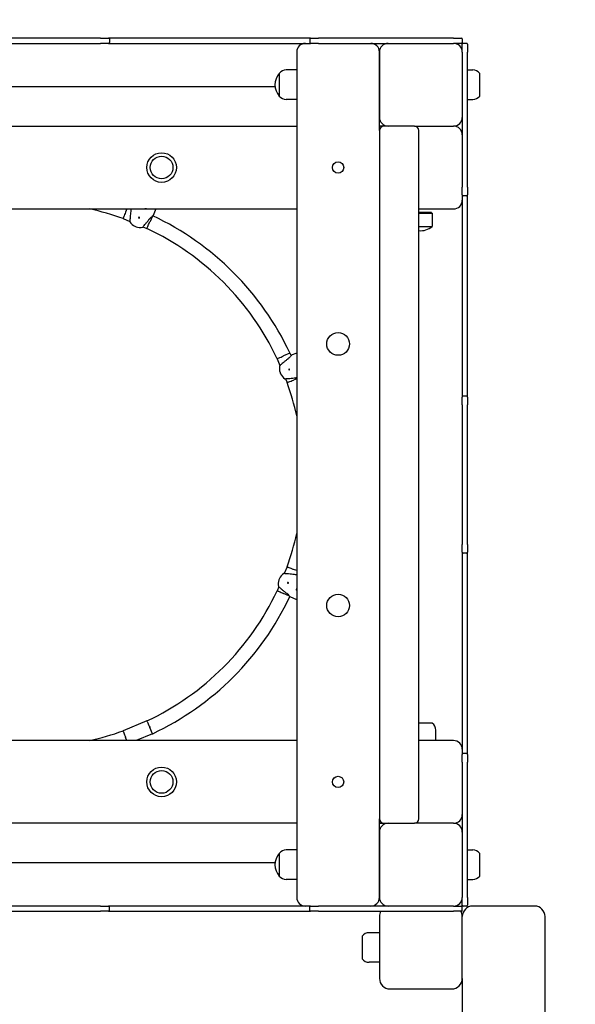
# Model space of a CAD drawing. Units: millimetres. Extents: x 21648 to 75699, y 547 to 36817.
# Drawn here: x 32890 to 33528, y 15328 to 16457 of the extents above; entities that cross this region are included whole.
import ezdxf

# ---------------------------------------------------------------- set-up
doc = ezdxf.new("R2010")
doc.units = ezdxf.units.MM
doc.layers.add('Widoczne (ISO)', color=255, linetype='Continuous')
doc.layers.add('wymiary 100 strefy', color=5, linetype='Continuous')
doc.styles.get("Standard").update_dxf_attribs({"font": 'arial.ttf'})
doc.dimstyles.new('FK_rzuty 100_STREFY', dxfattribs={"dimscale": 100, "dimtxt": 4, "dimasz": 2.5, "dimexe": 1.25, "dimexo": 0.625, "dimgap": 1, "dimtad": 1, "dimdec": 1, "dimlfac": 0.001, "dimrnd": 0.01, "dimzin": 1, "dimdsep": 46, "dimtxsty": 'Standard', "dimblk": 'OBLIQUE', "dimcen": 2.5, "dimadec": 0, "dimazin": 0, "dimtfac": 1, "dimtdec": 1, "dimtmove": 0, "dimatfit": 3, "dimfxl": 1, "dimarcsym": 0})

# ---------------------------------------------------------------- blocks, each defined once
blk = doc.blocks.new('_Oblique')
at = {"color": 0, "linetype": 'ByBlock', "lineweight": -2}
blk.add_line((-0.5, -0.5), (0.5, 0.5), dxfattribs=at)
blk = doc.blocks.new('*D6')
at = {"layer": 'Defpoints', "color": 0, "transparency": 16777216}
for p in [(32901.5, 26045.3), (32903, 10116.3), (41243.5, 10116.3)]:
    blk.add_point(p, dxfattribs=at)
at = {"layer": 'wymiary 100 strefy', "color": 0, "lineweight": -2, "transparency": 16777216}
for p, q in [((32964, 26045.3), (41368.5, 26045.3)), ((41243.5, 26045.3), (41243.5, 10116.3)), ((32965.5, 10116.3), (41368.5, 10116.3))]:
    blk.add_line(p, q, dxfattribs=at)
at = {"layer": 'wymiary 100 strefy', "color": 0, "lineweight": -2, "transparency": 16777216, "xscale": 200, "yscale": 200, "zscale": 200}
for p, rotation in [((41243.5, 26045.3), 90), ((41243.5, 10116.3), 270)]:
    blk.add_blockref('_Oblique', p, dxfattribs=dict(at, rotation=rotation))
at = {"layer": 'wymiary 100 strefy', "color": 0, "transparency": 16777216, "insert": (40990.3, 18080.8), "char_height": 300, "attachment_point": 5, "rotation": 90}
blk.add_mtext('15.90 m', dxfattribs=at)
blk = doc.blocks.new('*D7')
at = {"layer": 'Defpoints', "color": 0, "transparency": 16777216}
for p in [(25923, 17932.8), (39596.3, 17935.3), (39598.1, 8377.9)]:
    blk.add_point(p, dxfattribs=at)
at = {"layer": 'wymiary 100 strefy', "color": 0, "lineweight": -2, "transparency": 16777216}
for p, q in [((25923, 17870.3), (25924.7, 8250.4)), ((39596.4, 17872.8), (39598.1, 8252.9)), ((25924.7, 8375.4), (39598.1, 8377.9))]:
    blk.add_line(p, q, dxfattribs=at)
at = {"layer": 'wymiary 100 strefy', "color": 0, "lineweight": -2, "transparency": 16777216, "xscale": 200, "yscale": 200, "zscale": 200}
for p, rotation in [((25924.7, 8375.4), 180.0104757958415), ((39598.1, 8377.9), 0.01047579584146581)]:
    blk.add_blockref('_Oblique', p, dxfattribs=dict(at, rotation=rotation))
at = {"layer": 'wymiary 100 strefy', "color": 0, "transparency": 16777216, "insert": (32761.5, 8629.9), "char_height": 300, "attachment_point": 5, "rotation": 0.0105}
blk.add_mtext('13.70 m', dxfattribs=at)

msp = doc.modelspace()

# ---------------------------------------------------------------- linework, layer by layer
at = {"layer": 'Widoczne (ISO)'}
for p, q in [((32982.97, 16436.259), (32822.97, 16436.259)), ((32822.97, 16430.259), (32982.97, 16430.259)), ((32982.97, 16436.259), (32991.97, 16436.259)), ((32991.97, 16430.259), (32982.97, 16430.259)), ((33223.97, 16436.259), (32991.97, 16436.259)), ((32991.97, 16430.259), (33223.97, 16430.259)), ((32992.97, 16435.259), (32992.97, 16431.259)), ((33222.97, 16435.259), (33222.97, 16431.259)), ((33223.97, 16436.259), (33232.97, 16436.259)), ((33232.97, 16430.259), (33223.97, 16430.259)), ((33387.97, 16436.259), (33232.97, 16436.259)), ((33232.97, 16430.259), (33387.97, 16430.259)), ((33387.97, 16436.259), (33396.97, 16436.259)), ((33396.97, 16430.259), (33387.97, 16430.259)), ((33397.97, 16435.259), (33397.97, 16431.259)), ((33397.97, 16420.259), (33397.97, 16429.259)), ((33402.97, 16430.259), (33398.97, 16430.259)), ((33403.97, 16429.259), (33403.97, 16420.259)), ((33207.97, 16420.259), (33207.97, 15450.259)), ((33302.97, 16420.259), (33302.97, 16345.259)), ((33302.97, 16330.259), (33302.97, 16420.259)), ((33397.97, 16420.259), (33397.97, 16265.259)), ((33403.97, 16265.259), (33403.97, 16420.259)), ((33187.97, 16395.759), (33187.97, 16369.759)), ((33187.97, 16395.759), (33187.97, 16369.759)), ((33207.97, 16399.759), (33195.97, 16399.759)), ((33403.97, 16399.759), (33409.97, 16399.759)), ((33417.97, 16369.759), (33417.97, 16395.759)), ((33183.131, 16380.259), (32622.808, 16380.259)), ((33207.97, 16365.759), (33195.97, 16365.759)), ((33403.97, 16365.759), (33409.97, 16365.759)), ((32597.97, 16335.259), (33207.97, 16335.259)), ((33307.97, 16335.259), (33302.97, 16335.259)), ((33302.97, 16330.259), (33302.97, 15540.259)), ((33342.97, 16335.259), (33307.97, 16335.259)), ((33342.97, 16335.259), (33387.97, 16335.259)), ((33347.97, 15540.259), (33347.97, 16330.259)), ((33397.97, 16256.259), (33397.97, 16265.259)), ((33403.97, 16265.259), (33403.97, 16256.259)), ((33397.97, 16256.259), (33397.97, 16024.259)), ((33402.97, 16255.259), (33398.97, 16255.259)), ((33403.97, 16024.259), (33403.97, 16256.259)), ((32597.97, 16240.259), (33207.97, 16240.259)), ((33012.971, 16240.259), (33011.57, 16236.64)), ((33046.394, 16240.259), (33043.268, 16232.711)), ((33347.97, 16240.259), (33387.97, 16240.259)), ((33362.47, 16236.259), (33347.97, 16236.259)), ((33362.47, 16236.259), (33362.47, 16235.259)), ((33008.682, 16229.177), (33016.471, 16225.951)), ((33042.296, 16231.97), (33039.286, 16225.16)), ((33347.97, 16235.259), (33363.47, 16235.259)), ((33363.47, 16235.259), (33363.47, 16220.259)), ((33022.194, 16220.377), (33022.186, 16220.358)), ((33023.572, 16219.784), (33023.579, 16219.803)), ((33031.567, 16219.698), (33036.051, 16217.841)), ((33347.97, 16220.259), (33363.47, 16220.259)), ((33185.552, 16068.34), (33188.778, 16060.551)), ((33200.19, 16074.809), (33192.871, 16071.575)), ((33200.19, 16074.809), (33200.111, 16074.978)), ((33200.19, 16074.809), (33201.443, 16071.785)), ((33207.97, 16074.811), (33201.791, 16072.252)), ((33188.883, 16052.564), (33188.864, 16052.556)), ((33189.438, 16051.17), (33189.457, 16051.178)), ((33195.031, 16045.455), (33196.888, 16040.971)), ((33207.97, 16045.26), (33204.351, 16043.859)), ((33397.97, 16015.259), (33397.97, 16024.259)), ((33402.97, 16025.259), (33398.97, 16025.259)), ((33403.97, 16024.259), (33403.97, 16015.259)), ((33397.97, 16015.259), (33397.97, 15855.259)), ((33403.97, 15855.259), (33403.97, 16015.259)), ((33397.97, 15846.259), (33397.97, 15855.259)), ((33403.97, 15855.259), (33403.97, 15846.259)), ((33397.97, 15846.259), (33397.97, 15614.259)), ((33402.97, 15845.259), (33398.97, 15845.259)), ((33403.97, 15614.259), (33403.97, 15846.259)), ((33196.888, 15829.546), (33193.662, 15821.757)), ((33207.97, 15825.257), (33204.351, 15826.658)), ((33187.409, 15806.661), (33185.552, 15802.177)), ((33187.495, 15814.656), (33187.514, 15814.649)), ((33188.088, 15816.034), (33188.069, 15816.042)), ((33199.682, 15795.933), (33192.871, 15798.942)), ((33207.97, 15791.834), (33200.422, 15794.96)), ((33036.051, 15652.676), (33008.682, 15641.34)), ((33363.47, 15650.259), (33347.97, 15650.259)), ((33042.52, 15638.038), (33023.74, 15630.259)), ((33042.52, 15638.038), (33039.286, 15645.357)), ((33042.52, 15638.038), (33042.689, 15638.117)), ((33367.47, 15630.259), (33367.47, 15642.259)), ((33207.97, 15630.259), (32597.97, 15630.259)), ((33012.971, 15630.259), (33011.57, 15633.877)), ((33387.97, 15630.259), (33347.97, 15630.259)), ((33397.97, 15605.259), (33397.97, 15614.259)), ((33402.97, 15615.259), (33398.97, 15615.259)), ((33403.97, 15614.259), (33403.97, 15605.259)), ((33397.97, 15605.259), (33397.97, 15450.259)), ((33403.97, 15450.259), (33403.97, 15605.259)), ((33207.97, 15535.259), (32597.97, 15535.259)), ((33302.97, 15450.259), (33302.97, 15540.259)), ((33302.97, 15535.259), (33307.97, 15535.259)), ((33307.97, 15535.259), (33342.97, 15535.259)), ((33387.97, 15535.259), (33342.97, 15535.259)), ((33302.97, 15525.259), (33302.97, 15450.259)), ((33207.97, 15504.759), (33195.97, 15504.759)), ((33403.97, 15504.759), (33409.97, 15504.759)), ((32622.808, 15490.259), (33183.131, 15490.259)), ((33187.97, 15500.759), (33187.97, 15474.759)), ((33187.97, 15500.759), (33187.97, 15474.759)), ((33417.97, 15474.759), (33417.97, 15500.759)), ((33207.97, 15470.759), (33195.97, 15470.759)), ((33403.97, 15470.759), (33409.97, 15470.759)), ((33397.97, 15441.259), (33397.97, 15450.259)), ((33403.97, 15450.259), (33403.97, 15441.259)), ((32982.97, 15440.259), (32822.97, 15440.259)), ((32822.97, 15434.259), (32982.97, 15434.259)), ((32982.97, 15440.259), (32991.97, 15440.259)), ((32991.97, 15434.259), (32982.97, 15434.259)), ((33223.97, 15440.259), (32991.97, 15440.259)), ((32991.97, 15434.259), (33223.97, 15434.259)), ((32992.97, 15435.259), (32992.97, 15439.259)), ((33222.97, 15435.259), (33222.97, 15439.259)), ((33223.97, 15440.259), (33232.97, 15440.259)), ((33232.97, 15434.259), (33223.97, 15434.259)), ((33387.97, 15440.259), (33232.97, 15440.259)), ((33232.97, 15434.259), (33387.97, 15434.259)), ((33387.97, 15440.259), (33396.97, 15440.259)), ((33396.97, 15434.259), (33387.97, 15434.259)), ((33397.97, 15435.259), (33397.97, 15439.259)), ((33402.97, 15440.259), (33398.97, 15440.259)), ((33480.97, 15440.259), (33409.97, 15440.259)), ((33302.97, 15428.259), (33302.97, 15357.259)), ((33397.97, 15357.259), (33397.97, 15428.259)), ((33492.97, 13652.259), (33492.97, 15428.259)), ((33282.97, 15405.759), (33282.97, 15379.759)), ((33302.97, 15409.759), (33290.97, 15409.759)), ((33302.97, 15375.759), (33290.97, 15375.759)), ((33397.97, 15357.259), (33397.97, 13723.259)), ((33314.97, 15345.259), (33385.97, 15345.259))]:
    msp.add_line(p, q, dxfattribs=at)
for centre, radius in [((33052.97, 16287.759), 17), ((33052.97, 16287.759), 13), ((33052.97, 16287.759), 13), ((33255.47, 16287.759), 6.5), ((33255.47, 16085.259), 13), ((33255.47, 15785.259), 13), ((33052.97, 15582.759), 17), ((33052.97, 15582.759), 13), ((33052.97, 15582.759), 13), ((33255.47, 15582.759), 6.5)]:
    msp.add_circle(centre, radius, dxfattribs=at)
for centre, radius, start, end in [((32991.97, 16435.259), 1, 0, 90), ((32991.97, 16431.259), 1, 270, 0), ((33217.97, 16420.259), 10, 90, 180), ((33223.97, 16435.259), 1, 90, 180), ((33223.97, 16431.259), 1, 180, 270), ((33292.97, 16420.259), 10, 0, 90), ((33312.97, 16420.259), 10, 90, 180), ((33387.97, 16420.259), 10, 0, 90), ((33396.97, 16435.259), 1, 0, 90), ((33396.97, 16431.259), 1, 270, 0), ((33398.97, 16429.259), 1, 90, 180), ((33402.97, 16429.259), 1, 0, 90), ((33202.37, 16382.759), 19.4, 137.924978, 222.075022), ((33195.97, 16389.759), 10, 90, 143.130102), ((33409.97, 16389.759), 10, 36.869898, 90), ((33195.97, 16375.759), 10, 216.869898, 270), ((33409.97, 16375.759), 10, 270, 323.130102), ((33312.97, 16345.259), 10, 180, 270), ((33387.97, 16345.259), 10, 270, 0), ((33307.97, 16330.259), 5, 90, 180), ((33342.97, 16330.259), 5, 0, 90), ((33387.97, 16325.259), 10, 0, 90), ((33387.97, 16250.259), 10, 270, 0), ((33398.97, 16256.259), 1, 180, 270), ((33402.97, 16256.259), 1, 270, 0), ((32902.97, 15935.44), 312.181, 70.206828, 77.532129), ((33028.229, 16232.987), 14, 212.728056, 244.429113), ((32903.098, 15935.387), 328.181, 25.172792, 64.808053), ((33028.229, 16232.987), 13.98, 244.424693, 250.575307), ((33028.229, 16232.987), 14, 250.570887, 282.271944), ((32903.098, 15935.387), 312.181, 25.206828, 64.793172), ((33350.47, 16234.659), 19.4, 262.595933, 312.075022), ((33202.067, 16057.213), 14, 167.728056, 199.429113), ((33202.067, 16057.213), 13.98, 199.424693, 205.575307), ((33202.067, 16057.213), 14, 205.570887, 237.271944), ((32903.151, 15935.259), 312.181, 12.467871, 19.793172), ((33398.97, 16024.259), 1, 90, 180), ((33402.97, 16024.259), 1, 0, 90), ((32903.151, 15935.259), 312.181, 340.206828, 347.532129), ((33398.97, 15846.259), 1, 180, 270), ((33402.97, 15846.259), 1, 270, 0), ((33200.698, 15809.999), 14, 122.728056, 154.429113), ((33200.698, 15809.999), 14, 160.570887, 192.271944), ((33200.698, 15809.999), 13.98, 154.424693, 160.575307), ((32903.098, 15935.13), 312.181, 295.206828, 334.793172), ((32903.098, 15935.13), 328.181, 295.172792, 334.808053), ((33357.47, 15642.259), 10, 0, 53.130102), ((32902.97, 15935.077), 312.181, 282.467871, 289.793172), ((33387.97, 15620.259), 10, 0, 90), ((33398.97, 15614.259), 1, 90, 180), ((33402.97, 15614.259), 1, 0, 90), ((33307.97, 15540.259), 5, 180, 270), ((33312.97, 15525.259), 10, 90, 180), ((33342.97, 15540.259), 5, 270, 0), ((33387.97, 15545.259), 10, 270, 0), ((33387.97, 15525.259), 10, 0, 90), ((33195.97, 15494.759), 10, 90, 143.130102), ((33409.97, 15494.759), 10, 36.869898, 90), ((33202.37, 15487.759), 19.4, 137.924978, 222.075022), ((33195.97, 15480.759), 10, 216.869898, 270), ((33409.97, 15480.759), 10, 270, 323.130102), ((33217.97, 15450.259), 10, 180, 270), ((33292.97, 15450.259), 10, 270, 0), ((33312.97, 15450.259), 10, 180, 270), ((33387.97, 15450.259), 10, 270, 0), ((32991.97, 15439.259), 1, 0, 90), ((32991.97, 15435.259), 1, 270, 0), ((33223.97, 15439.259), 1, 90, 180), ((33223.97, 15435.259), 1, 180, 270), ((33314.97, 15428.259), 12, 150, 180), ((33385.97, 15428.259), 12, 0, 30), ((33396.97, 15439.259), 1, 0, 90), ((33396.97, 15435.259), 1, 270, 0), ((33398.97, 15441.259), 1, 180, 270), ((33409.97, 15428.259), 12, 90, 180), ((33402.97, 15441.259), 1, 270, 0), ((33480.97, 15428.259), 12, 0, 90), ((33290.97, 15399.759), 10, 90, 143.130102), ((33290.97, 15385.759), 10, 216.869898, 270), ((33314.97, 15357.259), 12, 180, 270), ((33385.97, 15357.259), 12, 270, 0)]:
    msp.add_arc(centre, radius, start, end, dxfattribs=at)
for points, knots in [([(33011.57, 16236.64), (33011.552, 16236.593), (33011.534, 16236.546), (33011.151, 16235.558), (33010.791, 16234.628), (33010.108, 16232.864), (33009.794, 16232.051), (33009.263, 16230.678), (33009.052, 16230.132), (33008.761, 16229.382), (33008.685, 16229.185), (33008.682, 16229.177), (33008.682, 16229.177), (33008.682, 16229.177)], [-0.0151133, -0.0151133, -0.0151133, -0.0151133, 0, 0, 0.30298387, 0.30298387, 0.61503155, 0.61503155, 0.92703243, 0.92703243, 1.239345, 1.239345, 1.24553067, 1.24553067, 1.24553067, 1.24553067]), ([(33017.584, 16237.396), (33017.445, 16236.393), (33017.305, 16235.322), (33017.05, 16233.203), (33016.921, 16232.014), (33016.713, 16229.813), (33016.634, 16228.801), (33016.531, 16227.231), (33016.497, 16226.554), (33016.458, 16225.646), (33016.451, 16225.418), (33016.451, 16225.418)], [0.99739966, 0.99739966, 0.99739966, 0.99739966, 1.30180391, 1.30180391, 1.63767323, 1.63767323, 1.97354255, 1.97354255, 2.29366548, 2.29366548, 2.61378841, 2.61378841, 2.61378841, 2.61378841]), ([(33017.714, 16240.258), (33017.74, 16239.507), (33017.731, 16238.625), (33017.611, 16237.598), (33017.598, 16237.498), (33017.584, 16237.396)], [2.027095654, 2.027095654, 2.027095654, 2.027095654, 2.313228287, 2.313228287, 2.344237471, 2.344237471, 2.344237471, 2.344237471]), ([(33035.786, 16240.26), (33035.455, 16240.218), (33035.118, 16240.195), (33034.414, 16240.191), (33034.046, 16240.214), (33033.682, 16240.26)], [3.539449323, 3.539449323, 3.539449323, 3.539449323, 3.637990445, 3.637990445, 3.744377094, 3.744377094, 3.744377094, 3.744377094]), ([(33027.272, 16230.677), (33027.33, 16230.653), (33027.387, 16230.616), (33027.481, 16230.523), (33027.518, 16230.466), (33027.566, 16230.35), (33027.581, 16230.283), (33027.581, 16230.149), (33027.567, 16230.082), (33027.519, 16229.966), (33027.481, 16229.909), (33027.386, 16229.814), (33027.329, 16229.777), (33027.212, 16229.729), (33027.146, 16229.715), (33027.014, 16229.716), (33026.947, 16229.73), (33026.831, 16229.778), (33026.774, 16229.815), (33026.681, 16229.908), (33026.644, 16229.965), (33026.595, 16230.081), (33026.581, 16230.148), (33026.581, 16230.282), (33026.595, 16230.349), (33026.643, 16230.465), (33026.68, 16230.522), (33026.775, 16230.617), (33026.833, 16230.654), (33026.949, 16230.702), (33027.015, 16230.716), (33027.148, 16230.715), (33027.214, 16230.701), (33027.272, 16230.677)], [0, 0, 0, 0, 0.018811235, 0.018811235, 0.03762247, 0.03762247, 0.056926764, 0.056926764, 0.076231059, 0.076231059, 0.095540907, 0.095540907, 0.114850755, 0.114850755, 0.133662572, 0.133662572, 0.152474389, 0.152474389, 0.171286206, 0.171286206, 0.190098023, 0.190098023, 0.209407871, 0.209407871, 0.228717719, 0.228717719, 0.248022013, 0.248022013, 0.267326308, 0.267326308, 0.286137542, 0.286137542, 0.304948777, 0.304948777, 0.304948777, 0.304948777]), ([(33031.204, 16219.307), (33031.204, 16219.307), (33031.361, 16219.473), (33031.975, 16220.142), (33032.431, 16220.645), (33033.467, 16221.829), (33034.127, 16222.6), (33035.536, 16224.303), (33036.286, 16225.236), (33037.604, 16226.914), (33038.263, 16227.77), (33038.873, 16228.578)], [2.61378841, 2.61378841, 2.61378841, 2.61378841, 2.93391134, 2.93391134, 3.25403427, 3.25403427, 3.58990359, 3.58990359, 3.92577291, 3.92577291, 4.23017716, 4.23017716, 4.23017716, 4.23017716]), ([(33036.051, 16217.841), (33036.051, 16217.841), (33036.052, 16217.841), (33036.061, 16217.862), (33036.152, 16218.068), (33036.486, 16218.824), (33036.726, 16219.367), (33037.325, 16220.722), (33037.679, 16221.521), (33038.426, 16223.213), (33038.81, 16224.081), (33039.228, 16225.026), (33039.257, 16225.093), (33039.286, 16225.16)], [1.23891337, 1.23891337, 1.23891337, 1.23891337, 1.25584819, 1.25584819, 1.56776163, 1.56776163, 1.87844486, 1.87844486, 2.18913168, 2.18913168, 2.47754158, 2.47754158, 2.49941477, 2.49941477, 2.49941477, 2.49941477]), ([(33038.873, 16228.578), (33038.935, 16228.659), (33038.997, 16228.74), (33039.731, 16229.667), (33040.453, 16230.38), (33041.667, 16231.476), (33042.249, 16231.939), (33043.052, 16232.556), (33043.268, 16232.711), (33043.268, 16232.711)], [2.94573473, 2.94573473, 2.94573473, 2.94573473, 2.97674392, 2.97674392, 3.30850174, 3.30850174, 3.63799045, 3.63799045, 3.96747915, 3.96747915, 3.96747915, 3.96747915]), ([(33185.552, 16068.34), (33185.552, 16068.34), (33185.737, 16068.422), (33186.458, 16068.741), (33186.989, 16068.976), (33188.327, 16069.568), (33189.123, 16069.919), (33190.878, 16070.695), (33191.819, 16071.111), (33192.805, 16071.547), (33192.838, 16071.561), (33192.871, 16071.575)], [-1.25002947, -1.25002947, -1.25002947, -1.25002947, -0.93819361, -0.93819361, -0.62548341, -0.62548341, -0.31271155, -0.31271155, 0, 0, 0.01071711, 0.01071711, 0.01071711, 0.01071711]), ([(33197.658, 16067.858), (33196.85, 16067.247), (33195.994, 16066.588), (33194.316, 16065.27), (33193.383, 16064.521), (33191.68, 16063.111), (33190.909, 16062.451), (33189.725, 16061.415), (33189.222, 16060.959), (33188.553, 16060.345), (33188.387, 16060.189), (33188.387, 16060.189)], [0.99739966, 0.99739966, 0.99739966, 0.99739966, 1.30180391, 1.30180391, 1.63767323, 1.63767323, 1.97354255, 1.97354255, 2.29366548, 2.29366548, 2.61378841, 2.61378841, 2.61378841, 2.61378841]), ([(33201.791, 16072.252), (33201.791, 16072.252), (33201.636, 16072.036), (33201.019, 16071.233), (33200.556, 16070.652), (33199.46, 16069.437), (33198.747, 16068.715), (33197.82, 16067.981), (33197.739, 16067.919), (33197.658, 16067.858)], [1.32249305, 1.32249305, 1.32249305, 1.32249305, 1.65198176, 1.65198176, 1.98147047, 1.98147047, 2.31322829, 2.31322829, 2.34423747, 2.34423747, 2.34423747, 2.34423747]), ([(33199.757, 16056.256), (33199.781, 16056.198), (33199.795, 16056.132), (33199.796, 16055.999), (33199.782, 16055.933), (33199.734, 16055.817), (33199.697, 16055.759), (33199.602, 16055.664), (33199.545, 16055.627), (33199.429, 16055.579), (33199.362, 16055.565), (33199.228, 16055.565), (33199.161, 16055.579), (33199.045, 16055.628), (33198.988, 16055.665), (33198.895, 16055.759), (33198.858, 16055.816), (33198.81, 16055.931), (33198.796, 16055.998), (33198.795, 16056.131), (33198.809, 16056.197), (33198.857, 16056.313), (33198.894, 16056.37), (33198.989, 16056.465), (33199.046, 16056.503), (33199.162, 16056.551), (33199.229, 16056.565), (33199.363, 16056.565), (33199.43, 16056.55), (33199.546, 16056.502), (33199.603, 16056.465), (33199.696, 16056.371), (33199.733, 16056.314), (33199.757, 16056.256)], [0, 0, 0, 0, 0.018811235, 0.018811235, 0.03762247, 0.03762247, 0.056926764, 0.056926764, 0.076231059, 0.076231059, 0.095540907, 0.095540907, 0.114850755, 0.114850755, 0.133662572, 0.133662572, 0.152474389, 0.152474389, 0.171286206, 0.171286206, 0.190098023, 0.190098023, 0.209407871, 0.209407871, 0.228717719, 0.228717719, 0.248022013, 0.248022013, 0.267326308, 0.267326308, 0.286137542, 0.286137542, 0.304948777, 0.304948777, 0.304948777, 0.304948777]), ([(33194.498, 16045.435), (33194.498, 16045.435), (33194.726, 16045.442), (33195.633, 16045.481), (33196.311, 16045.515), (33197.881, 16045.618), (33198.893, 16045.697), (33201.094, 16045.905), (33202.283, 16046.034), (33204.402, 16046.289), (33205.473, 16046.429), (33206.476, 16046.568)], [2.61378841, 2.61378841, 2.61378841, 2.61378841, 2.93391134, 2.93391134, 3.25403427, 3.25403427, 3.58990359, 3.58990359, 3.92577291, 3.92577291, 4.23017716, 4.23017716, 4.23017716, 4.23017716]), ([(33196.888, 16040.971), (33196.888, 16040.971), (33196.888, 16040.971), (33196.892, 16040.972), (33197.085, 16041.047), (33197.829, 16041.335), (33198.373, 16041.545), (33199.743, 16042.076), (33200.557, 16042.39), (33202.348, 16043.084), (33203.309, 16043.456), (33204.304, 16043.841), (33204.328, 16043.85), (33204.351, 16043.859)], [1.25326538, 1.25326538, 1.25326538, 1.25326538, 1.25603872, 1.25603872, 1.56852768, 1.56852768, 1.88111761, 1.88111761, 2.19378949, 2.19378949, 2.50647791, 2.50647791, 2.51400929, 2.51400929, 2.51400929, 2.51400929]), ([(33206.476, 16046.568), (33206.577, 16046.582), (33206.678, 16046.595), (33207.186, 16046.654), (33207.585, 16046.683), (33207.969, 16046.698)], [2.945734735, 2.945734735, 2.945734735, 2.945734735, 2.976743919, 2.976743919, 3.10269895, 3.10269895, 3.10269895, 3.10269895]), ([(33196.888, 15829.546), (33196.888, 15829.546), (33196.888, 15829.546), (33196.89, 15829.545), (33197.088, 15829.469), (33197.826, 15829.183), (33198.329, 15828.989), (33199.591, 15828.501), (33200.341, 15828.21), (33201.649, 15827.704), (33202.15, 15827.51), (33203.169, 15827.116), (33203.684, 15826.916), (33204.252, 15826.697), (33204.301, 15826.677), (33204.351, 15826.658)], [-1.24375723, -1.24375723, -1.24375723, -1.24375723, -1.24274371, -1.24274371, -0.9240274, -0.9240274, -0.63153395, -0.63153395, -0.33662832, -0.33662832, -0.16650668, -0.16650668, 0, 0, 0.01603941, 0.01603941, 0.01603941, 0.01603941]), ([(33205.107, 15820.644), (33204.104, 15820.783), (33203.033, 15820.923), (33200.914, 15821.178), (33199.725, 15821.307), (33197.524, 15821.515), (33196.512, 15821.594), (33194.942, 15821.697), (33194.265, 15821.731), (33193.357, 15821.77), (33193.129, 15821.777), (33193.129, 15821.777)], [0.99739966, 0.99739966, 0.99739966, 0.99739966, 1.30180391, 1.30180391, 1.63767323, 1.63767323, 1.97354255, 1.97354255, 2.29366548, 2.29366548, 2.61378841, 2.61378841, 2.61378841, 2.61378841]), ([(33207.969, 15820.514), (33207.218, 15820.488), (33206.336, 15820.497), (33205.309, 15820.617), (33205.209, 15820.63), (33205.107, 15820.644)], [2.027095654, 2.027095654, 2.027095654, 2.027095654, 2.313228287, 2.313228287, 2.344237471, 2.344237471, 2.344237471, 2.344237471]), ([(33187.018, 15807.024), (33187.018, 15807.024), (33187.184, 15806.867), (33187.853, 15806.253), (33188.357, 15805.798), (33189.54, 15804.761), (33190.311, 15804.101), (33192.014, 15802.692), (33192.947, 15801.942), (33194.625, 15800.624), (33195.481, 15799.966), (33196.289, 15799.355)], [2.61378841, 2.61378841, 2.61378841, 2.61378841, 2.93391134, 2.93391134, 3.25403427, 3.25403427, 3.58990359, 3.58990359, 3.92577291, 3.92577291, 4.23017716, 4.23017716, 4.23017716, 4.23017716]), ([(33198.389, 15810.956), (33198.365, 15810.898), (33198.327, 15810.841), (33198.234, 15810.747), (33198.177, 15810.71), (33198.061, 15810.662), (33197.994, 15810.647), (33197.86, 15810.647), (33197.793, 15810.661), (33197.677, 15810.71), (33197.62, 15810.747), (33197.525, 15810.842), (33197.488, 15810.899), (33197.44, 15811.016), (33197.426, 15811.082), (33197.427, 15811.214), (33197.441, 15811.281), (33197.489, 15811.397), (33197.526, 15811.454), (33197.619, 15811.547), (33197.676, 15811.584), (33197.792, 15811.633), (33197.859, 15811.647), (33197.993, 15811.647), (33198.06, 15811.633), (33198.176, 15811.585), (33198.233, 15811.548), (33198.328, 15811.453), (33198.365, 15811.396), (33198.413, 15811.279), (33198.427, 15811.213), (33198.426, 15811.08), (33198.413, 15811.014), (33198.389, 15810.956)], [0, 0, 0, 0, 0.018811235, 0.018811235, 0.03762247, 0.03762247, 0.056926764, 0.056926764, 0.076231059, 0.076231059, 0.095540907, 0.095540907, 0.114850755, 0.114850755, 0.133662572, 0.133662572, 0.152474389, 0.152474389, 0.171286206, 0.171286206, 0.190098023, 0.190098023, 0.209407871, 0.209407871, 0.228717719, 0.228717719, 0.248022013, 0.248022013, 0.267326308, 0.267326308, 0.286137542, 0.286137542, 0.304948777, 0.304948777, 0.304948777, 0.304948777]), ([(33185.552, 15802.177), (33185.552, 15802.177), (33185.552, 15802.176), (33185.573, 15802.167), (33185.779, 15802.076), (33186.535, 15801.742), (33187.078, 15801.502), (33188.433, 15800.903), (33189.232, 15800.549), (33190.924, 15799.802), (33191.792, 15799.418), (33192.737, 15799.001), (33192.804, 15798.971), (33192.871, 15798.942)], [1.23891354, 1.23891354, 1.23891354, 1.23891354, 1.25584804, 1.25584804, 1.56776149, 1.56776149, 1.87844478, 1.87844478, 2.18913164, 2.18913164, 2.47754193, 2.47754193, 2.49941495, 2.49941495, 2.49941495, 2.49941495]), ([(33196.289, 15799.355), (33196.371, 15799.293), (33196.451, 15799.231), (33197.378, 15798.497), (33198.091, 15797.775), (33199.187, 15796.561), (33199.65, 15795.979), (33200.267, 15795.176), (33200.422, 15794.96), (33200.422, 15794.96)], [2.94573473, 2.94573473, 2.94573473, 2.94573473, 2.97674392, 2.97674392, 3.30850174, 3.30850174, 3.63799045, 3.63799045, 3.96747915, 3.96747915, 3.96747915, 3.96747915]), ([(33207.971, 15802.442), (33207.929, 15802.773), (33207.906, 15803.11), (33207.902, 15803.814), (33207.925, 15804.182), (33207.971, 15804.546)], [3.539449323, 3.539449323, 3.539449323, 3.539449323, 3.637990445, 3.637990445, 3.744377094, 3.744377094, 3.744377094, 3.744377094]), ([(33036.051, 15652.676), (33036.051, 15652.676), (33036.133, 15652.491), (33036.452, 15651.77), (33036.687, 15651.239), (33037.279, 15649.901), (33037.63, 15649.105), (33038.406, 15647.35), (33038.822, 15646.409), (33039.258, 15645.423), (33039.272, 15645.39), (33039.286, 15645.357)], [-1.25002947, -1.25002947, -1.25002947, -1.25002947, -0.93819361, -0.93819361, -0.62548341, -0.62548341, -0.31271155, -0.31271155, 0, 0, 0.01071711, 0.01071711, 0.01071711, 0.01071711]), ([(33008.682, 15641.34), (33008.682, 15641.34), (33008.682, 15641.34), (33008.683, 15641.336), (33008.758, 15641.143), (33009.046, 15640.399), (33009.256, 15639.855), (33009.787, 15638.485), (33010.101, 15637.671), (33010.795, 15635.88), (33011.167, 15634.919), (33011.552, 15633.924), (33011.561, 15633.9), (33011.57, 15633.877)], [1.25326538, 1.25326538, 1.25326538, 1.25326538, 1.25603872, 1.25603872, 1.56852768, 1.56852768, 1.88111761, 1.88111761, 2.19378949, 2.19378949, 2.50647791, 2.50647791, 2.51400929, 2.51400929, 2.51400929, 2.51400929])]:
    msp.add_open_spline(points, degree=3, knots=knots, dxfattribs=at)

# ---------------------------------------------------------------- dimensions: what is measured, and where the dimension line sits
at = {"layer": 'wymiary 100 strefy'}
for base, p1, p2, angle, picture, middle, dimtype in [((41243.476, 10116.259), (32901.47, 26045.259), (32902.97, 10116.259), 90, '*D6', (41243.476, 18080.759), 160), ((39598.088, 8377.86), (25922.97, 17932.759), (39596.341, 17935.259), 0.010476, '*D7', (32761.595, 8376.61), 161)]:
    dim = msp.add_linear_dim(base=base, p1=p1, p2=p2, angle=angle, dimstyle='FK_rzuty 100_STREFY', override={"dimtxt": 3, "dimasz": 2, "dimdec": 2, "dimrnd": 0.1, "dimpost": ' m'}, dxfattribs=at)
    dim.commit()
    dim.dimension.update_dxf_attribs({"geometry": picture, "text_midpoint": middle, "dimtype": dimtype})

doc.saveas('drawing.dxf')
